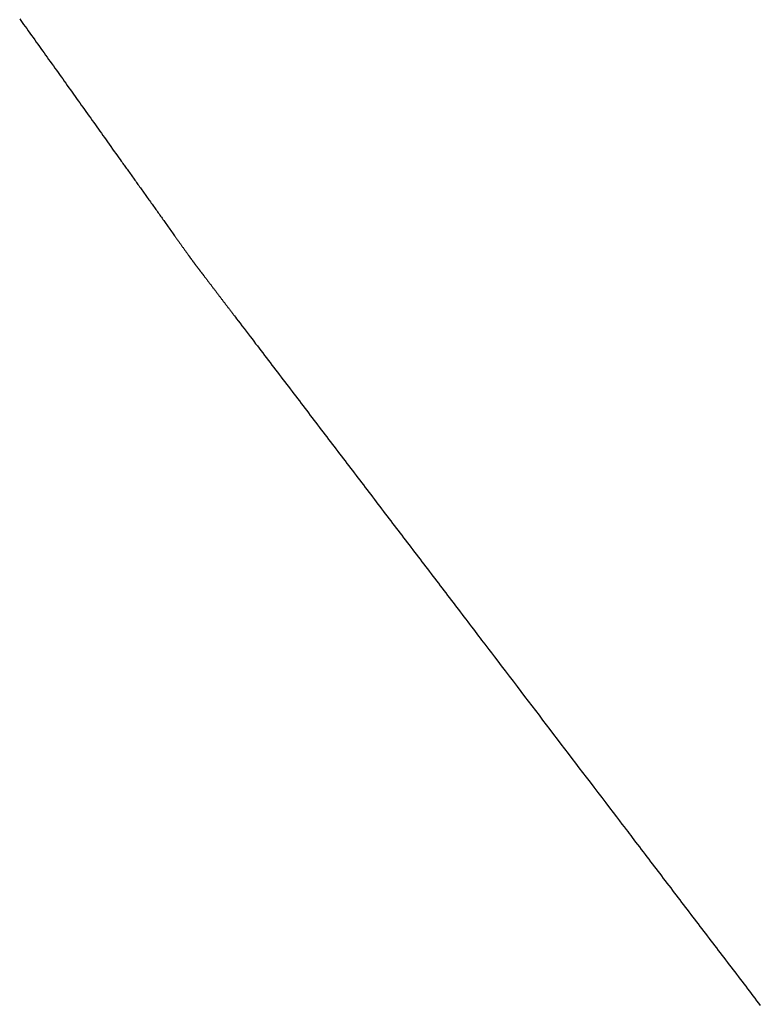
# Model space of a CAD drawing. Extents: x -1402 to 1301, y -480 to 2469.
# Drawn here: x -535 to -535, y 1030 to 1031 of the extents above; entities that cross this region are included whole.
import ezdxf

# ---------------------------------------------------------------- set-up
doc = ezdxf.new("R2010")
doc.units = 0
doc.header["$LTSCALE"] = 20
doc.header["$MEASUREMENT"] = 0
doc.layers.add('DETAIL', color=5, linetype='CONTINUOUS')

msp = doc.modelspace()

# ---------------------------------------------------------------- linework, layer by layer
at = {"layer": 'DETAIL', "color": 5, "linetype": 'Continuous'}
for p, q in [((-535.13164, 1030.84725), (-535.13115, 1030.84656)), ((-535.13115, 1030.84656), (-535.13065, 1030.84586)), ((-535.13065, 1030.84586), (-535.13012, 1030.84511)), ((-535.13012, 1030.84511), (-535.12955, 1030.84431)), ((-535.12955, 1030.84431), (-535.12895, 1030.84348)), ((-535.12895, 1030.84348), (-535.12834, 1030.84262)), ((-535.12834, 1030.84262), (-535.12772, 1030.84175)), ((-535.12772, 1030.84175), (-535.12709, 1030.84087)), ((-535.12709, 1030.84087), (-535.12647, 1030.84)), ((-535.12647, 1030.84), (-535.12585, 1030.83914)), ((-535.12585, 1030.83914), (-535.12525, 1030.83829)), ((-535.12525, 1030.83829), (-535.12465, 1030.83745)), ((-535.12465, 1030.83745), (-535.12406, 1030.83662)), ((-535.12406, 1030.83662), (-535.12347, 1030.83579)), ((-535.12347, 1030.83579), (-535.12288, 1030.83496)), ((-535.12288, 1030.83496), (-535.12228, 1030.83413)), ((-535.12228, 1030.83413), (-535.12169, 1030.8333)), ((-535.12169, 1030.8333), (-535.1211, 1030.83247)), ((-535.1211, 1030.83247), (-535.1205, 1030.83163)), ((-535.1205, 1030.83163), (-535.1199, 1030.83079)), ((-535.1199, 1030.83079), (-535.1193, 1030.82995)), ((-535.1193, 1030.82995), (-535.1187, 1030.82911)), ((-535.1187, 1030.82911), (-535.1181, 1030.82827)), ((-535.1181, 1030.82827), (-535.1175, 1030.82743)), ((-535.1175, 1030.82743), (-535.1169, 1030.82659)), ((-535.1169, 1030.82659), (-535.11631, 1030.82575)), ((-535.11631, 1030.82575), (-535.11571, 1030.82492)), ((-535.11571, 1030.82492), (-535.11511, 1030.82408)), ((-535.11511, 1030.82408), (-535.11451, 1030.82324)), ((-535.11451, 1030.82324), (-535.11392, 1030.82241)), ((-535.11392, 1030.82241), (-535.11332, 1030.82157)), ((-535.11332, 1030.82157), (-535.11272, 1030.82073)), ((-535.11272, 1030.82073), (-535.11212, 1030.81989)), ((-535.11212, 1030.81989), (-535.11152, 1030.81905)), ((-535.11152, 1030.81905), (-535.11093, 1030.81822)), ((-535.11093, 1030.81822), (-535.11033, 1030.81738)), ((-535.11033, 1030.81738), (-535.10973, 1030.81654)), ((-535.10973, 1030.81654), (-535.10913, 1030.8157)), ((-535.10913, 1030.8157), (-535.10854, 1030.81487)), ((-535.10854, 1030.81487), (-535.10794, 1030.81403)), ((-535.10794, 1030.81403), (-535.10734, 1030.81319)), ((-535.10734, 1030.81319), (-535.10674, 1030.81236)), ((-535.10674, 1030.81236), (-535.10615, 1030.81152)), ((-535.10615, 1030.81152), (-535.10555, 1030.81068)), ((-535.10555, 1030.81068), (-535.10494, 1030.80983)), ((-535.10494, 1030.80983), (-535.10434, 1030.80899)), ((-535.10434, 1030.80899), (-535.10374, 1030.80815)), ((-535.10374, 1030.80815), (-535.10314, 1030.80731)), ((-535.10314, 1030.80731), (-535.10254, 1030.80647)), ((-535.10254, 1030.80647), (-535.10195, 1030.80564)), ((-535.10195, 1030.80564), (-535.10136, 1030.80481)), ((-535.10136, 1030.80481), (-535.10078, 1030.80399)), ((-535.10078, 1030.80399), (-535.10019, 1030.80317)), ((-535.10019, 1030.80317), (-535.09961, 1030.80235)), ((-535.09961, 1030.80235), (-535.09902, 1030.80153)), ((-535.09902, 1030.80153), (-535.09842, 1030.80069)), ((-535.09842, 1030.80069), (-535.09781, 1030.79983)), ((-535.09781, 1030.79983), (-535.09718, 1030.79895)), ((-535.09718, 1030.79895), (-535.09653, 1030.79804)), ((-535.09653, 1030.79804), (-535.09588, 1030.79713)), ((-535.09588, 1030.79713), (-535.09524, 1030.79623)), ((-535.09524, 1030.79623), (-535.09461, 1030.79535)), ((-535.09461, 1030.79535), (-535.09402, 1030.79452)), ((-535.09402, 1030.79452), (-535.09348, 1030.79376)), ((-535.09348, 1030.79376), (-535.093, 1030.79309)), ((-535.093, 1030.79309), (-535.09258, 1030.79251)), ((-535.09258, 1030.79251), (-535.09223, 1030.79201)), ((-535.09223, 1030.79201), (-535.09192, 1030.79158)), ((-535.09192, 1030.79158), (-535.09165, 1030.7912)), ((-535.09165, 1030.7912), (-535.0914, 1030.79085)), ((-535.0914, 1030.79085), (-535.09116, 1030.79051)), ((-535.09116, 1030.79051), (-535.09091, 1030.79016)), ((-535.09091, 1030.79016), (-535.09064, 1030.78978)), ((-535.09064, 1030.78978), (-535.09035, 1030.78938)), ((-535.09035, 1030.78938), (-535.09006, 1030.78897)), ((-535.09006, 1030.78897), (-535.08975, 1030.78854)), ((-535.08975, 1030.78854), (-535.08944, 1030.7881)), ((-535.08944, 1030.7881), (-535.08913, 1030.78766)), ((-535.08913, 1030.78766), (-535.08881, 1030.78722)), ((-535.08881, 1030.78722), (-535.08851, 1030.78679)), ((-535.08851, 1030.78679), (-535.0882, 1030.78637)), ((-535.0882, 1030.78637), (-535.08791, 1030.78595)), ((-535.08791, 1030.78595), (-535.08761, 1030.78553)), ((-535.08761, 1030.78553), (-535.08731, 1030.78512)), ((-535.08731, 1030.78512), (-535.08702, 1030.78471)), ((-535.08702, 1030.78471), (-535.08672, 1030.78429)), ((-535.08672, 1030.78429), (-535.08643, 1030.78388)), ((-535.08643, 1030.78388), (-535.08613, 1030.78346)), ((-535.08613, 1030.78346), (-535.08583, 1030.78304)), ((-535.08583, 1030.78304), (-535.08553, 1030.78262)), ((-535.08553, 1030.78262), (-535.08523, 1030.7822)), ((-535.08523, 1030.7822), (-535.08493, 1030.78178)), ((-535.08493, 1030.78178), (-535.08463, 1030.78136)), ((-535.08463, 1030.78136), (-535.08433, 1030.78094)), ((-535.08433, 1030.78094), (-535.08403, 1030.78052)), ((-535.08403, 1030.78052), (-535.08373, 1030.7801)), ((-535.08373, 1030.7801), (-535.08343, 1030.77968)), ((-535.08343, 1030.77968), (-535.08313, 1030.77926)), ((-535.08313, 1030.77926), (-535.08283, 1030.77885)), ((-535.08283, 1030.77885), (-535.08254, 1030.77843)), ((-535.08254, 1030.77843), (-535.08224, 1030.77801)), ((-535.08224, 1030.77801), (-535.08194, 1030.77759)), ((-535.08194, 1030.77759), (-535.08164, 1030.77717)), ((-535.08164, 1030.77717), (-535.08134, 1030.77675)), ((-535.08134, 1030.77675), (-535.08104, 1030.77633)), ((-535.08104, 1030.77633), (-535.08074, 1030.77591)), ((-535.08074, 1030.77591), (-535.08044, 1030.77549)), ((-535.08044, 1030.77549), (-535.08014, 1030.77507)), ((-535.08014, 1030.77507), (-535.07984, 1030.77465)), ((-535.07984, 1030.77465), (-535.07954, 1030.77423)), ((-535.07954, 1030.77423), (-535.07924, 1030.77382)), ((-535.07924, 1030.77382), (-535.07894, 1030.7734)), ((-535.07894, 1030.7734), (-535.07864, 1030.77298)), ((-535.07864, 1030.77298), (-535.07834, 1030.77256)), ((-535.07834, 1030.77256), (-535.07804, 1030.77213)), ((-535.07804, 1030.77213), (-535.07774, 1030.77171)), ((-535.07774, 1030.77171), (-535.07744, 1030.77129)), ((-535.07744, 1030.77129), (-535.07714, 1030.77087)), ((-535.07714, 1030.77087), (-535.07684, 1030.77045)), ((-535.07684, 1030.77045), (-535.07654, 1030.77003)), ((-535.07654, 1030.77003), (-535.07625, 1030.76962)), ((-535.07625, 1030.76962), (-535.07596, 1030.76921)), ((-535.07596, 1030.76921), (-535.07566, 1030.7688)), ((-535.07566, 1030.7688), (-535.07537, 1030.76839)), ((-535.07537, 1030.76839), (-535.07508, 1030.76798)), ((-535.07508, 1030.76798), (-535.07478, 1030.76756)), ((-535.07478, 1030.76756), (-535.07447, 1030.76713)), ((-535.07447, 1030.76713), (-535.07416, 1030.76669)), ((-535.07416, 1030.76669), (-535.07384, 1030.76624)), ((-535.07384, 1030.76624), (-535.07351, 1030.76578)), ((-535.07351, 1030.76578), (-535.07319, 1030.76533)), ((-535.07319, 1030.76533), (-535.07288, 1030.7649)), ((-535.07288, 1030.7649), (-535.07259, 1030.76448)), ((-535.07259, 1030.76448), (-535.07232, 1030.7641)), ((-535.07232, 1030.7641), (-535.07208, 1030.76377)), ((-535.07208, 1030.76377), (-535.07187, 1030.76348)), ((-535.07187, 1030.76348), (-535.07169, 1030.76323)), ((-535.07169, 1030.76323), (-535.07154, 1030.76302)), ((-535.07154, 1030.76302), (-535.07141, 1030.76283)), ((-535.07141, 1030.76283), (-535.07128, 1030.76265)), ((-535.07128, 1030.76265), (-535.07116, 1030.76248)), ((-535.07116, 1030.76248), (-535.07104, 1030.76231)), ((-535.07104, 1030.76231), (-535.0709, 1030.76212)), ((-535.0709, 1030.76212), (-535.07076, 1030.76192)), ((-535.07076, 1030.76192), (-535.07062, 1030.76172)), ((-535.07062, 1030.76172), (-535.07046, 1030.7615)), ((-535.07046, 1030.7615), (-535.07031, 1030.76128)), ((-535.07031, 1030.76128), (-535.07015, 1030.76107)), ((-535.07015, 1030.76107), (-535.07, 1030.76085)), ((-535.07, 1030.76085), (-535.06984, 1030.76063)), ((-535.06984, 1030.76063), (-535.06969, 1030.76042)), ((-535.06969, 1030.76042), (-535.06954, 1030.76021)), ((-535.06954, 1030.76021), (-535.06939, 1030.76)), ((-535.06939, 1030.76), (-535.06925, 1030.75979)), ((-535.06925, 1030.75979), (-535.0691, 1030.75959)), ((-535.0691, 1030.75959), (-535.06896, 1030.75938)), ((-535.06896, 1030.75938), (-535.06881, 1030.75918)), ((-535.06881, 1030.75918), (-535.06866, 1030.75898)), ((-535.06866, 1030.75898), (-535.06852, 1030.75877)), ((-535.06852, 1030.75877), (-535.06837, 1030.75856)), ((-535.06837, 1030.75856), (-535.06822, 1030.75835)), ((-535.06822, 1030.75835), (-535.06806, 1030.75814)), ((-535.06806, 1030.75814), (-535.06791, 1030.75791)), ((-535.06791, 1030.75791), (-535.06774, 1030.75769)), ((-535.06774, 1030.75769), (-535.06758, 1030.75746)), ((-535.06758, 1030.75746), (-535.06741, 1030.75723)), ((-535.06741, 1030.75723), (-535.06726, 1030.75701)), ((-535.06726, 1030.75701), (-535.06711, 1030.7568)), ((-535.06711, 1030.7568), (-535.06697, 1030.75661)), ((-535.06697, 1030.75661), (-535.06685, 1030.75644)), ((-535.06685, 1030.75644), (-535.06674, 1030.75629)), ((-535.06674, 1030.75629), (-535.06665, 1030.75617)), ((-535.06665, 1030.75617), (-535.06657, 1030.75606)), ((-535.06657, 1030.75606), (-535.0665, 1030.75596)), ((-535.0665, 1030.75596), (-535.06644, 1030.75587)), ((-535.06644, 1030.75587), (-535.06638, 1030.75578)), ((-535.06638, 1030.75578), (-535.06631, 1030.75569)), ((-535.06631, 1030.75569), (-535.06624, 1030.7556)), ((-535.06624, 1030.7556), (-535.06617, 1030.7555)), ((-535.06617, 1030.7555), (-535.06609, 1030.75539)), ((-535.06609, 1030.75539), (-535.06601, 1030.75528)), ((-535.06601, 1030.75528), (-535.06593, 1030.75517)), ((-535.06593, 1030.75517), (-535.06585, 1030.75506)), ((-535.06585, 1030.75506), (-535.06577, 1030.75495)), ((-535.06577, 1030.75495), (-535.06569, 1030.75484)), ((-535.06569, 1030.75484), (-535.06561, 1030.75473)), ((-535.06561, 1030.75473), (-535.06553, 1030.75462)), ((-535.06553, 1030.75462), (-535.06545, 1030.75451)), ((-535.06545, 1030.75451), (-535.06537, 1030.75441)), ((-535.06537, 1030.75441), (-535.0653, 1030.7543)), ((-535.0653, 1030.7543), (-535.06522, 1030.75419)), ((-535.06522, 1030.75419), (-535.06514, 1030.75408)), ((-535.06514, 1030.75408), (-535.06506, 1030.75397)), ((-535.06506, 1030.75397), (-535.06498, 1030.75387)), ((-535.06498, 1030.75387), (-535.0649, 1030.75376)), ((-535.0649, 1030.75376), (-535.06482, 1030.75365)), ((-535.06482, 1030.75365), (-535.06474, 1030.75354)), ((-535.06474, 1030.75354), (-535.06465, 1030.75343)), ((-535.06465, 1030.75343), (-535.06457, 1030.75332)), ((-535.06457, 1030.75332), (-535.06449, 1030.7532)), ((-535.06449, 1030.7532), (-535.06441, 1030.75309)), ((-535.06441, 1030.75309), (-535.06433, 1030.75298)), ((-535.06433, 1030.75298), (-535.06424, 1030.75287)), ((-535.06424, 1030.75287), (-535.06416, 1030.75276)), ((-535.06416, 1030.75276), (-535.06408, 1030.75265)), ((-535.06408, 1030.75265), (-535.06399, 1030.75254)), ((-535.06399, 1030.75254), (-535.06391, 1030.75242)), ((-535.06391, 1030.75242), (-535.06382, 1030.75231)), ((-535.06382, 1030.75231), (-535.06374, 1030.7522)), ((-535.06374, 1030.7522), (-535.06365, 1030.75208)), ((-535.06365, 1030.75208), (-535.06357, 1030.75197)), ((-535.06357, 1030.75197), (-535.06348, 1030.75186)), ((-535.06348, 1030.75186), (-535.06339, 1030.75174)), ((-535.06339, 1030.75174), (-535.06331, 1030.75163)), ((-535.06331, 1030.75163), (-535.06322, 1030.75151)), ((-535.06322, 1030.75151), (-535.06313, 1030.7514)), ((-535.06313, 1030.7514), (-535.06304, 1030.75128)), ((-535.06304, 1030.75128), (-535.06296, 1030.75117)), ((-535.06296, 1030.75117), (-535.06287, 1030.75105)), ((-535.06287, 1030.75105), (-535.06278, 1030.75094)), ((-535.06278, 1030.75094), (-535.0627, 1030.75082)), ((-535.0627, 1030.75082), (-535.06261, 1030.75071)), ((-535.06261, 1030.75071), (-535.06252, 1030.75059)), ((-535.06252, 1030.75059), (-535.06243, 1030.75048)), ((-535.06243, 1030.75048), (-535.06234, 1030.75036)), ((-535.06234, 1030.75036), (-535.06225, 1030.75024)), ((-535.06225, 1030.75024), (-535.06216, 1030.75012)), ((-535.06216, 1030.75012), (-535.06206, 1030.75)), ((-535.06206, 1030.75), (-535.06197, 1030.74988)), ((-535.06197, 1030.74988), (-535.06188, 1030.74976)), ((-535.06188, 1030.74976), (-535.06179, 1030.74964)), ((-535.06179, 1030.74964), (-535.0617, 1030.74953)), ((-535.0617, 1030.74953), (-535.06162, 1030.74942)), ((-535.06162, 1030.74942), (-535.06155, 1030.74933)), ((-535.06155, 1030.74933), (-535.06147, 1030.74923)), ((-535.06147, 1030.74923), (-535.0614, 1030.74913)), ((-535.0614, 1030.74913), (-535.06132, 1030.74903)), ((-535.06132, 1030.74903), (-535.06123, 1030.74891)), ((-535.06123, 1030.74891), (-535.06112, 1030.74877)), ((-535.06112, 1030.74877), (-535.061, 1030.74861)), ((-535.061, 1030.74861), (-535.06085, 1030.74842)), ((-535.06085, 1030.74842), (-535.06069, 1030.74821)), ((-535.06069, 1030.74821), (-535.06051, 1030.74798)), ((-535.06051, 1030.74798), (-535.06033, 1030.74773)), ((-535.06033, 1030.74773), (-535.06014, 1030.74748)), ((-535.06014, 1030.74748), (-535.05994, 1030.74723)), ((-535.05994, 1030.74723), (-535.05975, 1030.74698)), ((-535.05975, 1030.74698), (-535.05957, 1030.74674)), ((-535.05957, 1030.74674), (-535.05938, 1030.7465)), ((-535.05938, 1030.7465), (-535.05921, 1030.74627)), ((-535.05921, 1030.74627), (-535.05903, 1030.74604)), ((-535.05903, 1030.74604), (-535.05886, 1030.74581)), ((-535.05886, 1030.74581), (-535.05869, 1030.74559)), ((-535.05869, 1030.74559), (-535.05852, 1030.74536)), ((-535.05852, 1030.74536), (-535.05834, 1030.74513)), ((-535.05834, 1030.74513), (-535.05817, 1030.74491)), ((-535.05817, 1030.74491), (-535.05799, 1030.74467)), ((-535.05799, 1030.74467), (-535.05782, 1030.74444)), ((-535.05782, 1030.74444), (-535.05764, 1030.74421)), ((-535.05764, 1030.74421), (-535.05747, 1030.74398)), ((-535.05747, 1030.74398), (-535.05729, 1030.74375)), ((-535.05729, 1030.74375), (-535.05711, 1030.74352)), ((-535.05711, 1030.74352), (-535.05694, 1030.74329)), ((-535.05694, 1030.74329), (-535.05676, 1030.74306)), ((-535.05676, 1030.74306), (-535.05659, 1030.74283)), ((-535.05659, 1030.74283), (-535.05641, 1030.7426)), ((-535.05641, 1030.7426), (-535.05624, 1030.74237)), ((-535.05624, 1030.74237), (-535.05606, 1030.74214)), ((-535.05606, 1030.74214), (-535.05589, 1030.74191)), ((-535.05589, 1030.74191), (-535.05571, 1030.74168)), ((-535.05571, 1030.74168), (-535.05554, 1030.74145)), ((-535.05554, 1030.74145), (-535.05536, 1030.74122)), ((-535.05536, 1030.74122), (-535.05519, 1030.74099)), ((-535.05519, 1030.74099), (-535.05501, 1030.74076)), ((-535.05501, 1030.74076), (-535.05484, 1030.74053)), ((-535.05484, 1030.74053), (-535.05466, 1030.7403)), ((-535.05466, 1030.7403), (-535.05449, 1030.74007)), ((-535.05449, 1030.74007), (-535.05431, 1030.73984)), ((-535.05431, 1030.73984), (-535.05414, 1030.73961)), ((-535.05414, 1030.73961), (-535.05396, 1030.73938)), ((-535.05396, 1030.73938), (-535.05379, 1030.73915)), ((-535.05379, 1030.73915), (-535.05361, 1030.73891)), ((-535.05361, 1030.73891), (-535.05343, 1030.73868)), ((-535.05343, 1030.73868), (-535.05326, 1030.73845)), ((-535.05326, 1030.73845), (-535.05308, 1030.73822)), ((-535.05308, 1030.73822), (-535.0529, 1030.73798)), ((-535.0529, 1030.73798), (-535.05273, 1030.73775)), ((-535.05273, 1030.73775), (-535.05255, 1030.73753)), ((-535.05255, 1030.73753), (-535.05238, 1030.7373)), ((-535.05238, 1030.7373), (-535.05221, 1030.73708)), ((-535.05221, 1030.73708), (-535.05204, 1030.73685)), ((-535.05204, 1030.73685), (-535.05187, 1030.73663)), ((-535.05187, 1030.73663), (-535.0517, 1030.73641)), ((-535.0517, 1030.73641), (-535.05152, 1030.73617)), ((-535.05152, 1030.73617), (-535.05134, 1030.73593)), ((-535.05134, 1030.73593), (-535.05115, 1030.73568)), ((-535.05115, 1030.73568), (-535.05095, 1030.73542)), ((-535.05095, 1030.73542), (-535.05075, 1030.73516)), ((-535.05075, 1030.73516), (-535.05055, 1030.7349)), ((-535.05055, 1030.7349), (-535.05036, 1030.73465)), ((-535.05036, 1030.73465), (-535.05019, 1030.73442)), ((-535.05019, 1030.73442), (-535.05004, 1030.73423)), ((-535.05004, 1030.73423), (-535.04992, 1030.73407)), ((-535.04992, 1030.73407), (-535.04982, 1030.73395)), ((-535.04982, 1030.73395), (-535.04974, 1030.73384)), ((-535.04974, 1030.73384), (-535.04965, 1030.73372)), ((-535.04965, 1030.73372), (-535.04952, 1030.73355)), ((-535.04952, 1030.73355), (-535.04933, 1030.7333)), ((-535.04933, 1030.7333), (-535.04906, 1030.73294)), ((-535.04906, 1030.73294), (-535.04868, 1030.73245)), ((-535.04868, 1030.73245), (-535.04818, 1030.73179)), ((-535.04818, 1030.73179), (-535.04757, 1030.73099)), ((-535.04757, 1030.73099), (-535.04688, 1030.73008)), ((-535.04688, 1030.73008), (-535.04613, 1030.7291)), ((-535.04613, 1030.7291), (-535.04534, 1030.72806)), ((-535.04534, 1030.72806), (-535.04454, 1030.72701)), ((-535.04454, 1030.72701), (-535.04375, 1030.72598)), ((-535.04375, 1030.72598), (-535.04299, 1030.72498)), ((-535.04299, 1030.72498), (-535.04226, 1030.72403)), ((-535.04226, 1030.72403), (-535.04155, 1030.7231)), ((-535.04155, 1030.7231), (-535.04086, 1030.72219)), ((-535.04086, 1030.72219), (-535.04018, 1030.7213)), ((-535.04018, 1030.7213), (-535.0395, 1030.72041)), ((-535.0395, 1030.72041), (-535.03882, 1030.71951)), ((-535.03882, 1030.71951), (-535.03813, 1030.71861)), ((-535.03813, 1030.71861), (-535.03743, 1030.71769)), ((-535.03743, 1030.71769), (-535.03673, 1030.71677)), ((-535.03673, 1030.71677), (-535.03603, 1030.71585)), ((-535.03603, 1030.71585), (-535.03532, 1030.71491)), ((-535.03532, 1030.71491), (-535.03461, 1030.71398)), ((-535.03461, 1030.71398), (-535.0339, 1030.71305)), ((-535.0339, 1030.71305), (-535.03319, 1030.71212)), ((-535.03319, 1030.71212), (-535.03248, 1030.7112)), ((-535.03248, 1030.7112), (-535.03178, 1030.71027)), ((-535.03178, 1030.71027), (-535.03108, 1030.70935)), ((-535.03108, 1030.70935), (-535.03038, 1030.70843)), ((-535.03038, 1030.70843), (-535.02967, 1030.70751)), ((-535.02967, 1030.70751), (-535.02897, 1030.70659)), ((-535.02897, 1030.70659), (-535.02827, 1030.70567)), ((-535.02827, 1030.70567), (-535.02757, 1030.70475)), ((-535.02757, 1030.70475), (-535.02686, 1030.70382)), ((-535.02686, 1030.70382), (-535.02616, 1030.7029)), ((-535.02616, 1030.7029), (-535.02546, 1030.70198)), ((-535.02546, 1030.70198), (-535.02475, 1030.70105)), ((-535.02475, 1030.70105), (-535.02405, 1030.70013)), ((-535.02405, 1030.70013), (-535.02335, 1030.6992)), ((-535.02335, 1030.6992), (-535.02264, 1030.69828)), ((-535.02264, 1030.69828), (-535.02194, 1030.69736)), ((-535.02194, 1030.69736), (-535.02123, 1030.69643)), ((-535.02123, 1030.69643), (-535.02053, 1030.69551)), ((-535.02053, 1030.69551), (-535.01983, 1030.69459)), ((-535.01983, 1030.69459), (-535.01912, 1030.69367)), ((-535.01912, 1030.69367), (-535.01842, 1030.69274)), ((-535.01842, 1030.69274), (-535.01772, 1030.69182)), ((-535.01772, 1030.69182), (-535.01701, 1030.6909)), ((-535.01701, 1030.6909), (-535.01631, 1030.68997)), ((-535.01631, 1030.68997), (-535.01561, 1030.68905)), ((-535.01561, 1030.68905), (-535.0149, 1030.68813)), ((-535.0149, 1030.68813), (-535.0142, 1030.6872)), ((-535.0142, 1030.6872), (-535.01349, 1030.68628)), ((-535.01349, 1030.68628), (-535.01279, 1030.68535)), ((-535.01279, 1030.68535), (-535.01209, 1030.68443)), ((-535.01209, 1030.68443), (-535.01138, 1030.68351)), ((-535.01138, 1030.68351), (-535.01068, 1030.68258)), ((-535.01068, 1030.68258), (-535.00998, 1030.68166)), ((-535.00998, 1030.68166), (-535.00927, 1030.68074)), ((-535.00927, 1030.68074), (-535.00857, 1030.67981)), ((-535.00857, 1030.67981), (-535.00786, 1030.67889)), ((-535.00786, 1030.67889), (-535.00716, 1030.67797)), ((-535.00716, 1030.67797), (-535.00646, 1030.67704)), ((-535.00646, 1030.67704), (-535.00575, 1030.67612)), ((-535.00575, 1030.67612), (-535.00505, 1030.6752)), ((-535.00505, 1030.6752), (-535.00434, 1030.67427)), ((-535.00434, 1030.67427), (-535.00364, 1030.67335)), ((-535.00364, 1030.67335), (-535.00294, 1030.67243)), ((-535.00294, 1030.67243), (-535.00223, 1030.6715)), ((-535.00223, 1030.6715), (-535.00153, 1030.67058)), ((-535.00153, 1030.67058), (-535.00083, 1030.66966)), ((-535.00083, 1030.66966), (-535.00012, 1030.66873)), ((-535.00012, 1030.66873), (-534.99942, 1030.66781)), ((-534.99942, 1030.66781), (-534.99871, 1030.66688)), ((-534.99871, 1030.66688), (-534.99801, 1030.66596)), ((-534.99801, 1030.66596), (-534.99731, 1030.66504)), ((-534.99731, 1030.66504), (-534.9966, 1030.66411)), ((-534.9966, 1030.66411), (-534.9959, 1030.66319)), ((-534.9959, 1030.66319), (-534.99519, 1030.66227)), ((-534.99519, 1030.66227), (-534.99449, 1030.66134)), ((-534.99449, 1030.66134), (-534.99379, 1030.66042)), ((-534.99379, 1030.66042), (-534.99308, 1030.6595)), ((-534.99308, 1030.6595), (-534.99238, 1030.65857)), ((-534.99238, 1030.65857), (-534.99168, 1030.65765)), ((-534.99168, 1030.65765), (-534.99097, 1030.65673)), ((-534.99097, 1030.65673), (-534.99027, 1030.6558)), ((-534.99027, 1030.6558), (-534.98956, 1030.65488)), ((-534.98956, 1030.65488), (-534.98886, 1030.65396)), ((-534.98886, 1030.65396), (-534.98816, 1030.65303)), ((-534.98816, 1030.65303), (-534.98745, 1030.65211)), ((-534.98745, 1030.65211), (-534.98675, 1030.65119)), ((-534.98675, 1030.65119), (-534.98605, 1030.65026)), ((-534.98605, 1030.65026), (-534.98534, 1030.64934)), ((-534.98534, 1030.64934), (-534.98464, 1030.64842)), ((-534.98464, 1030.64842), (-534.98393, 1030.64749)), ((-534.98393, 1030.64749), (-534.98323, 1030.64657)), ((-534.98323, 1030.64657), (-534.98253, 1030.64565)), ((-534.98253, 1030.64565), (-534.98182, 1030.64472)), ((-534.98182, 1030.64472), (-534.98112, 1030.6438)), ((-534.98112, 1030.6438), (-534.98042, 1030.64288)), ((-534.98042, 1030.64288), (-534.97971, 1030.64195)), ((-534.97971, 1030.64195), (-534.97901, 1030.64103)), ((-534.97901, 1030.64103), (-534.9783, 1030.6401)), ((-534.9783, 1030.6401), (-534.9776, 1030.63918)), ((-534.9776, 1030.63918), (-534.9769, 1030.63826)), ((-534.9769, 1030.63826), (-534.97619, 1030.63733)), ((-534.97619, 1030.63733), (-534.97549, 1030.63641)), ((-534.97549, 1030.63641), (-534.97479, 1030.63549)), ((-534.97479, 1030.63549), (-534.97408, 1030.63457)), ((-534.97408, 1030.63457), (-534.97338, 1030.63364)), ((-534.97338, 1030.63364), (-534.97268, 1030.63272)), ((-534.97268, 1030.63272), (-534.97197, 1030.6318)), ((-534.97197, 1030.6318), (-534.97127, 1030.63087)), ((-534.97127, 1030.63087), (-534.97056, 1030.62995)), ((-534.97056, 1030.62995), (-534.96986, 1030.62902)), ((-534.96986, 1030.62902), (-534.96915, 1030.6281)), ((-534.96915, 1030.6281), (-534.96845, 1030.62717)), ((-534.96845, 1030.62717), (-534.96774, 1030.62625)), ((-534.96774, 1030.62625), (-534.96704, 1030.62532)), ((-534.96704, 1030.62532), (-534.96633, 1030.6244)), ((-534.96633, 1030.6244), (-534.96563, 1030.62348)), ((-534.96563, 1030.62348), (-534.96493, 1030.62256)), ((-534.96493, 1030.62256), (-534.96424, 1030.62165)), ((-534.96424, 1030.62165), (-534.96354, 1030.62074)), ((-534.96354, 1030.62074), (-534.96285, 1030.61982)), ((-534.96285, 1030.61982), (-534.96215, 1030.61891)), ((-534.96215, 1030.61891), (-534.96144, 1030.61798)), ((-534.96144, 1030.61798), (-534.96073, 1030.61705)), ((-534.96073, 1030.61705), (-534.96001, 1030.6161)), ((-534.96001, 1030.6161), (-534.95927, 1030.61513)), ((-534.95927, 1030.61513), (-534.95853, 1030.61417)), ((-534.95853, 1030.61417), (-534.9578, 1030.6132)), ((-534.9578, 1030.6132), (-534.95708, 1030.61226)), ((-534.95708, 1030.61226), (-534.95638, 1030.61134)), ((-534.95638, 1030.61134), (-534.95571, 1030.61046)), ((-534.95571, 1030.61046), (-534.95508, 1030.60963)), ((-534.95508, 1030.60963), (-534.95449, 1030.60886)), ((-534.95449, 1030.60886), (-534.95391, 1030.6081)), ((-534.95391, 1030.6081), (-534.95332, 1030.60732)), ((-534.95332, 1030.60732), (-534.95268, 1030.60648)), ((-534.95268, 1030.60648), (-534.95196, 1030.60554)), ((-534.95196, 1030.60554), (-534.95113, 1030.60445)), ((-534.95113, 1030.60445), (-534.95015, 1030.60317)), ((-534.95015, 1030.60317), (-534.94902, 1030.60168)), ((-534.94902, 1030.60168), (-534.94773, 1030.59999)), ((-534.94773, 1030.59999), (-534.94634, 1030.59817)), ((-534.94634, 1030.59817), (-534.94487, 1030.59624)), ((-534.94487, 1030.59624), (-534.94335, 1030.59425)), ((-534.94335, 1030.59425), (-534.94182, 1030.59223)), ((-534.94182, 1030.59223), (-534.9403, 1030.59024)), ((-534.9403, 1030.59024), (-534.93882, 1030.5883)), ((-534.93882, 1030.5883), (-534.93738, 1030.58641)), ((-534.93738, 1030.58641), (-534.93597, 1030.58456)), ((-534.93597, 1030.58456), (-534.93458, 1030.58274)), ((-534.93458, 1030.58274), (-534.93321, 1030.58093)), ((-534.93321, 1030.58093), (-534.93183, 1030.57913)), ((-534.93183, 1030.57913), (-534.93045, 1030.57731)), ((-534.93045, 1030.57731), (-534.92905, 1030.57548)), ((-534.92905, 1030.57548), (-534.92764, 1030.57363)), ((-534.92764, 1030.57363), (-534.92623, 1030.57178)), ((-534.92623, 1030.57178), (-534.92481, 1030.56992)), ((-534.92481, 1030.56992), (-534.9234, 1030.56806)), ((-534.9234, 1030.56806), (-534.92199, 1030.56622)), ((-534.92199, 1030.56622), (-534.9206, 1030.56438)), ((-534.9206, 1030.56438), (-534.91921, 1030.56257)), ((-534.91921, 1030.56257), (-534.91784, 1030.56076)), ((-534.91784, 1030.56076), (-534.91646, 1030.55896)), ((-534.91646, 1030.55896), (-534.91507, 1030.55713)), ((-534.91507, 1030.55713), (-534.91366, 1030.55528)), ((-534.91366, 1030.55528), (-534.91222, 1030.5534)), ((-534.91222, 1030.5534), (-534.91074, 1030.55146)), ((-534.91074, 1030.55146), (-534.90922, 1030.54946)), ((-534.90922, 1030.54946), (-534.90769, 1030.54745)), ((-534.90769, 1030.54745), (-534.90617, 1030.54546)), ((-534.90617, 1030.54546), (-534.9047, 1030.54353)), ((-534.9047, 1030.54353), (-534.90331, 1030.5417)), ((-534.90331, 1030.5417), (-534.90203, 1030.54002)), ((-534.90203, 1030.54002), (-534.90089, 1030.53853)), ((-534.90089, 1030.53853), (-534.89992, 1030.53725)), ((-534.89992, 1030.53725), (-534.89908, 1030.53616)), ((-534.89908, 1030.53616), (-534.89836, 1030.53521)), ((-534.89836, 1030.53521), (-534.89772, 1030.53437)), ((-534.89772, 1030.53437), (-534.89713, 1030.5336)), ((-534.89713, 1030.5336), (-534.89656, 1030.53284)), ((-534.89656, 1030.53284), (-534.89596, 1030.53207)), ((-534.89596, 1030.53207), (-534.89533, 1030.53124)), ((-534.89533, 1030.53124), (-534.89466, 1030.53036)), ((-534.89466, 1030.53036), (-534.89396, 1030.52944)), ((-534.89396, 1030.52944), (-534.89324, 1030.5285)), ((-534.89324, 1030.5285), (-534.89251, 1030.52753)), ((-534.89251, 1030.52753), (-534.89177, 1030.52656)), ((-534.89177, 1030.52656), (-534.89104, 1030.5256)), ((-534.89104, 1030.5256), (-534.89031, 1030.52465)), ((-534.89031, 1030.52465), (-534.8896, 1030.52372)), ((-534.8896, 1030.52372), (-534.8889, 1030.52279)), ((-534.8889, 1030.52279), (-534.8882, 1030.52187)), ((-534.8882, 1030.52187), (-534.8875, 1030.52096)), ((-534.8875, 1030.52096), (-534.88681, 1030.52005)), ((-534.88681, 1030.52005), (-534.88611, 1030.51914)), ((-534.88611, 1030.51914), (-534.88541, 1030.51822)), ((-534.88541, 1030.51822), (-534.88471, 1030.5173)), ((-534.88471, 1030.5173), (-534.88401, 1030.51638)), ((-534.88401, 1030.51638), (-534.8833, 1030.51545)), ((-534.8833, 1030.51545), (-534.8826, 1030.51453)), ((-534.8826, 1030.51453), (-534.88189, 1030.5136)), ((-534.88189, 1030.5136), (-534.88118, 1030.51267)), ((-534.88118, 1030.51267), (-534.88048, 1030.51175)), ((-534.88048, 1030.51175), (-534.87978, 1030.51082)), ((-534.87978, 1030.51082), (-534.87907, 1030.5099)), ((-534.87907, 1030.5099), (-534.87837, 1030.50898)), ((-534.87837, 1030.50898), (-534.87766, 1030.50805)), ((-534.87766, 1030.50805), (-534.87696, 1030.50713)), ((-534.87696, 1030.50713), (-534.87626, 1030.50621)), ((-534.87626, 1030.50621), (-534.87555, 1030.50529)), ((-534.87555, 1030.50529), (-534.87485, 1030.50436)), ((-534.87485, 1030.50436), (-534.87415, 1030.50344)), ((-534.87415, 1030.50344), (-534.87344, 1030.50252)), ((-534.87344, 1030.50252), (-534.87274, 1030.50159)), ((-534.87274, 1030.50159), (-534.87204, 1030.50067)), ((-534.87204, 1030.50067), (-534.87133, 1030.49974)), ((-534.87133, 1030.49974), (-534.87063, 1030.49882)), ((-534.87063, 1030.49882), (-534.86992, 1030.4979)), ((-534.86992, 1030.4979), (-534.86922, 1030.49697)), ((-534.86922, 1030.49697), (-534.86852, 1030.49605)), ((-534.86852, 1030.49605), (-534.86781, 1030.49513)), ((-534.86781, 1030.49513), (-534.86711, 1030.4942)), ((-534.86711, 1030.4942), (-534.8664, 1030.49328)), ((-534.8664, 1030.49328), (-534.8657, 1030.49235)), ((-534.8657, 1030.49235), (-534.865, 1030.49143)), ((-534.865, 1030.49143), (-534.86429, 1030.49051)), ((-534.86429, 1030.49051), (-534.86359, 1030.48958)), ((-534.86359, 1030.48958), (-534.86289, 1030.48866)), ((-534.86289, 1030.48866), (-534.86218, 1030.48774)), ((-534.86218, 1030.48774), (-534.86148, 1030.48681)), ((-534.86148, 1030.48681), (-534.86077, 1030.48589)), ((-534.86077, 1030.48589), (-534.86007, 1030.48497)), ((-534.86007, 1030.48497), (-534.85937, 1030.48404)), ((-534.85937, 1030.48404), (-534.85866, 1030.48312)), ((-534.85866, 1030.48312), (-534.85796, 1030.4822)), ((-534.85796, 1030.4822), (-534.85726, 1030.48127)), ((-534.85726, 1030.48127), (-534.85655, 1030.48035)), ((-534.85655, 1030.48035), (-534.85585, 1030.47943)), ((-534.85585, 1030.47943), (-534.85514, 1030.4785)), ((-534.85514, 1030.4785), (-534.85444, 1030.47758)), ((-534.85444, 1030.47758), (-534.85374, 1030.47666)), ((-534.85374, 1030.47666), (-534.85303, 1030.47574)), ((-534.85303, 1030.47574), (-534.85233, 1030.47481)), ((-534.85233, 1030.47481), (-534.85163, 1030.47389)), ((-534.85163, 1030.47389), (-534.85092, 1030.47297)), ((-534.85092, 1030.47297), (-534.85022, 1030.47204)), ((-534.85022, 1030.47204), (-534.84952, 1030.47112)), ((-534.84952, 1030.47112), (-534.84881, 1030.4702)), ((-534.84881, 1030.4702), (-534.84811, 1030.46927)), ((-534.84811, 1030.46927), (-534.8474, 1030.46835)), ((-534.8474, 1030.46835), (-534.8467, 1030.46743))]:
    msp.add_line(p, q, dxfattribs=at)

doc.saveas('drawing.dxf')
